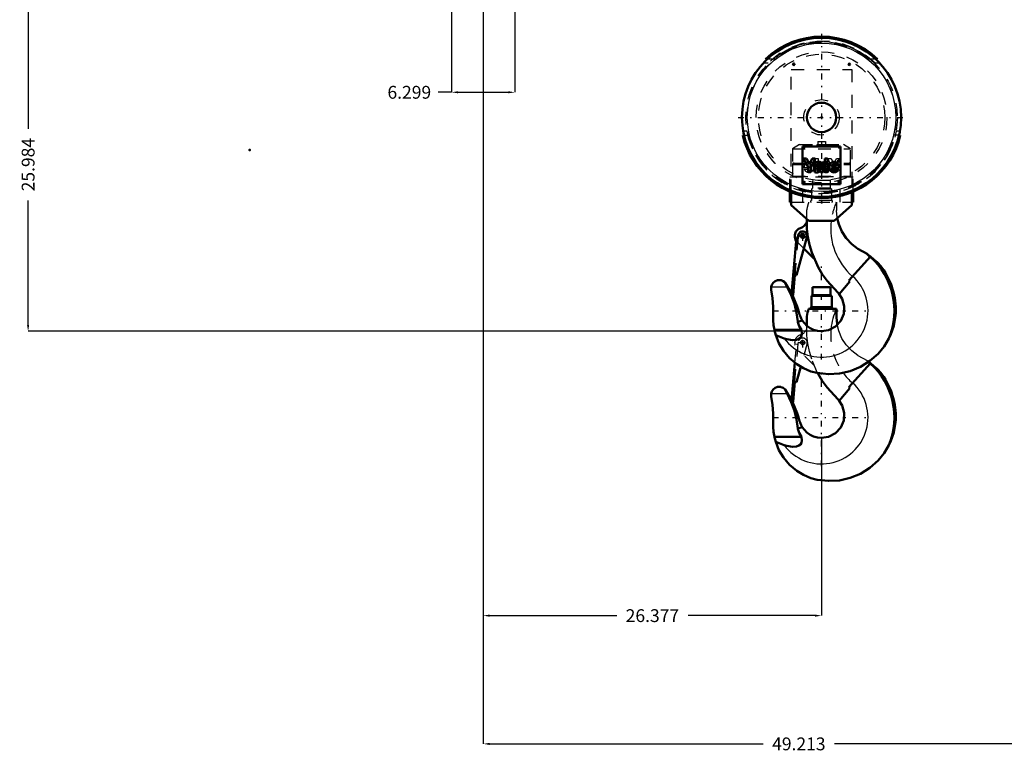
# Model space of a CAD drawing. Units: inches. Extents: x 14 to 246, y 19 to 236.
# Drawn here: x 131 to 208, y 24 to 81 of the extents above; entities that cross this region are included whole.
import ezdxf

# ---------------------------------------------------------------- set-up
doc = ezdxf.new("R2010")
doc.units = ezdxf.units.IN
doc.header["$MEASUREMENT"] = 0
doc.linetypes.add('Center', pattern=[1.5, 0.45, -0.5, 0.05, -0.5])
doc.linetypes.add('Dashed', pattern=[2, 1, -1])
for name, color, linetype, lineweight in [('2d ConnectionPoints', 7, 'Continuous', 50), ('AM_0', 7, 'Continuous', 50), ('AM_4', 3, 'Continuous', 25), ('AM_5', 3, 'Continuous', 25), ('AM_7', 7, 'Center', 25), ('AM_9', 6, 'Dashed', 25)]:
    doc.layers.add(name, color=color, linetype=linetype, lineweight=lineweight)
doc.dimstyles.get("Standard").update_dxf_attribs({"dimtxt": 0.18, "dimasz": 0.18, "dimexe": 0.18, "dimexo": 0.0625, "dimgap": 0.09, "dimtad": 0, "dimtih": 1, "dimtoh": 1, "dimdec": 4, "dimzin": 0, "dimdsep": 46, "dimtxsty": 'Standard', "dimcen": 0.09, "dimadec": 0, "dimazin": 0, "dimtfac": 1, "dimtdec": 4, "dimtofl": 0, "dimtmove": 0, "dimatfit": 3, "dimfxl": 0, "dimtolj": 1, "dimtzin": 0, "dimarcsym": 0})

# ---------------------------------------------------------------- blocks, each defined once
blk = doc.blocks.new('43_0333047510_HOOK_1_0_in_58R5K_1_1_GN_Wire_Rope_Hoist_900')
at = {"layer": 'AM_0'}
for p, q in [((193.964, 60.231), (192.56, 60.231)), ((192.56, 60.231), (192.56, 59.652)), ((193.964, 59.652), (193.964, 60.231)), ((194.052, 59.573), (192.472, 59.573)), ((192.472, 59.573), (192.472, 58.673)), ((194.052, 58.673), (194.052, 59.573)), ((192.255, 58.544), (194.425, 58.544)), ((194.052, 58.673), (192.472, 58.673)), ((194.425, 58.544), (194.425, 57.907)), ((192.105, 57.23), (192.105, 57.962)), ((190.923, 51.366), (191.186, 54.362)), ((191.64, 54.052), (191.302, 52.842)), ((197.076, 54.316), (195.39, 52.443)), ((190.078, 52.461), (189.84, 52.461)), ((190.396, 52.297), (190.431, 52.247)), ((190.431, 52.247), (190.929, 51.428)), ((191.173, 52.853), (191.037, 51.289)), ((191.302, 52.842), (191.054, 52.864)), ((194.643, 51.37), (195.478, 52.364)), ((195.478, 52.364), (195.39, 52.443)), ((194.531, 51.496), (194.643, 51.37)), ((191.037, 51.289), (190.961, 51.295)), ((191.754, 49.32), (191.4, 49.225)), ((191.41, 49.19), (191.4, 49.225)), ((189.581, 48.58), (191.689, 48.58)), ((189.685, 48.183), (190.351, 47.923))]:
    blk.add_line(p, q, dxfattribs=at)
for points in [[(194.482, 57.319), (194.476, 57.351), (194.425, 57.907)], [(196.934, 54.422), (196.966, 54.399), (197.036, 54.347), (197.056, 54.332), (197.076, 54.316)], [(197.076, 54.316), (197.35, 54.089), (197.615, 53.836), (197.873, 53.551), (198.116, 53.237)], [(194.531, 51.496), (193.69, 52.409), (193.318, 52.929), (192.991, 53.478), (192.957, 53.541)], [(189.338, 51.942), (189.391, 52.113), (189.48, 52.25), (189.655, 52.393), (189.788, 52.448), (189.827, 52.458), (189.841, 52.461), (189.843, 52.461)], [(190.077, 52.461), (190.084, 52.46), (190.115, 52.453), (190.28, 52.385), (190.396, 52.297)], [(190.569, 51.942), (190.475, 52.135), (190.431, 52.247)], [(189.343, 51.713), (189.334, 51.768), (189.33, 51.822), (189.331, 51.877), (189.336, 51.932), (189.338, 51.942)], [(189.343, 51.713), (189.45, 51.056), (189.499, 50.392), (189.491, 49.738)], [(191.418, 49.23), (191.318, 49.922), (191.141, 50.607), (190.89, 51.285), (190.569, 51.942)], [(190.998, 51.292), (191.364, 50.415), (191.464, 50.105), (191.549, 49.791)], [(194.643, 51.37), (194.871, 51.006), (195.028, 50.434), (194.988, 49.841), (194.753, 49.292), (194.345, 48.849), (193.805, 48.565), (193.267, 48.48), (193.262, 48.48)], [(189.581, 48.58), (189.517, 48.957), (189.487, 49.339), (189.49, 49.721), (189.491, 49.738)], [(191.689, 48.58), (191.521, 48.887), (191.41, 49.19)], [(191.754, 49.32), (191.67, 49.471), (191.585, 49.674), (191.549, 49.791)], [(193.262, 48.48), (193.257, 48.48), (192.951, 48.508), (192.644, 48.591), (192.365, 48.724), (192.105, 48.909), (191.754, 49.32)], [(199.038, 49.676), (198.89, 48.907), (198.634, 48.185), (198.511, 47.925)], [(189.685, 48.183), (189.587, 48.552), (189.581, 48.58)], [(190.351, 47.923), (190.549, 47.861), (190.997, 47.794), (191.318, 47.824), (191.494, 47.889), (191.61, 47.978), (191.686, 48.098), (191.719, 48.273), (191.689, 48.58)], [(192.427, 45.355), (191.864, 45.597), (191.33, 45.921), (190.773, 46.39), (190.29, 46.963), (189.943, 47.542), (189.685, 48.183)], [(198.511, 47.925), (198.137, 47.304), (197.669, 46.732), (197.034, 46.164), (196.293, 45.697), (195.505, 45.371), (194.651, 45.176), (193.799, 45.129), (192.928, 45.228), (192.427, 45.355)]]:
    blk.add_lwpolyline(points, dxfattribs=at)
for centre, radius, start, end in [((192.481, 59.652), 0.0787, 270, 360), ((194.043, 59.652), 0.0787, 180, 270), ((198.951, 56.503), 7, 163.01566, 168.00144), ((192.472, 58.607), 0.0658, 90, 253.37917), ((194.052, 58.607), 0.0658, 286.62083, 90), ((198.951, 56.503), 2.926, 225.82108, 229.38108), ((193.262, 50.08), 5.674, 337.67318, 48), ((193.262, 50.08), 5.79, 355.99294, 33.03792), ((182.675, 46.887), 9.386, 28.01356, 28.50023)]:
    blk.add_arc(centre, radius, start, end, dxfattribs=at)
at = {"layer": 'AM_4'}
for p, q in [((193.964, 59.652), (192.56, 59.652)), ((189.338, 51.942), (190.569, 51.942))]:
    blk.add_line(p, q, dxfattribs=at)
for centre, radius, start, end in [((198.951, 56.503), 4.977, 155.79229, 174.23345), ((198.951, 56.503), 4.977, 216.26675, 228.81198), ((193.262, 50.08), 3.623, 216.53648, 48)]:
    blk.add_arc(centre, radius, start, end, dxfattribs=at)
at = {"layer": 'AM_7'}
for p, q in [((191.795, 55.75), (191.795, 56.081)), ((191.797, 55.543), (191.797, 56.287)), ((191.425, 55.915), (192.17, 55.915)), ((191.63, 55.915), (191.961, 55.915)), ((193.262, 46.276), (193.262, 53.884)), ((189.458, 50.08), (197.067, 50.08))]:
    blk.add_line(p, q, dxfattribs=at)
at = {"layer": 'AM_9'}
for p, q in [((192.105, 56.473), (192.105, 57.23)), ((191.173, 52.853), (191.444, 55.946)), ((191.186, 54.362), (191.311, 55.799)), ((191.311, 55.799), (191.43, 55.789)), ((192.67, 54.149), (191.398, 55.421)), ((192.151, 55.884), (191.64, 54.052)), ((196.091, 54.913), (196.81, 54.508)), ((195.674, 52.758), (195.687, 52.773)), ((190.929, 51.428), (190.923, 51.366))]:
    blk.add_line(p, q, dxfattribs=at)
for points in [[(196.091, 54.913), (195.61, 55.282), (195.186, 55.74), (194.855, 56.248), (194.608, 56.822), (194.482, 57.319)], [(192.957, 53.541), (192.493, 54.613), (192.311, 55.224), (192.181, 55.847), (192.105, 56.473)], [(196.81, 54.508), (196.856, 54.477), (196.908, 54.441), (196.934, 54.422)]]:
    blk.add_lwpolyline(points, dxfattribs=at)
blk.add_circle((191.797, 55.915), 0.158, dxfattribs=at)
for centre, radius, start, end in [((191.372, 57.271), 0.79, 287.33, 337.96364), ((198.951, 56.503), 4.977, 174.23345, 216.26675), ((191.795, 55.915), 0.63, 107.32999, 216.47656), ((191.797, 55.915), 0.355, 355, 175), ((191.795, 55.915), 0.158, 83.25307, 263.90315), ((198.951, 56.503), 2.926, 222.98614, 225.82108)]:
    blk.add_arc(centre, radius, start, end, dxfattribs=at)
blk = doc.blocks.new('44_C236661033x31_1_0_in_58R5K_1_1_GN_Wire_Rope_Hoist_900')
at = {"layer": 'AM_0'}
for p, q in [((191.787, 71.215), (191.787, 68.265)), ((194.737, 71.215), (191.787, 71.215)), ((194.737, 68.265), (194.737, 71.215)), ((191.856, 70.28), (192.207, 69.602)), ((192.099, 70.28), (191.856, 70.28)), ((192.315, 69.82), (192.099, 70.28)), ((192.519, 70.28), (192.315, 69.82)), ((192.423, 69.602), (192.764, 70.28)), ((192.764, 70.28), (192.519, 70.28)), ((193.733, 70.28), (193.53, 70.28)), ((193.53, 70.28), (193.53, 69.2)), ((193.733, 69.2), (193.733, 70.28)), ((194.581, 70.126), (194.581, 70.056)), ((194.606, 70.126), (194.581, 70.126)), ((194.581, 70.056), (194.599, 70.056)), ((194.605, 70.112), (194.599, 70.112)), ((194.599, 70.112), (194.599, 70.097)), ((194.599, 70.097), (194.609, 70.097)), ((194.599, 70.083), (194.606, 70.083)), ((194.599, 70.056), (194.599, 70.083)), ((194.606, 70.083), (194.619, 70.056)), ((194.619, 70.056), (194.637, 70.056)), ((194.637, 70.056), (194.623, 70.086)), ((192.207, 69.602), (192.207, 69.2)), ((192.207, 69.2), (192.423, 69.2)), ((192.423, 69.2), (192.423, 69.602)), ((192.691, 69.74), (192.879, 69.74)), ((193.018, 69.683), (192.87, 69.663)), ((193.139, 69.558), (193.139, 69.588)), ((193.173, 69.2), (193.391, 69.2)), ((193.341, 69.316), (193.341, 69.756)), ((193.391, 69.2), (193.391, 69.227)), ((193.53, 69.2), (193.733, 69.2)), ((194.084, 69.686), (194.408, 69.686)), ((194.086, 69.538), (194.606, 69.538)), ((194.607, 69.437), (194.408, 69.437)), ((191.787, 68.265), (194.737, 68.265))]:
    blk.add_line(p, q, dxfattribs=at)
for radius in [0.062, 0.0462]:
    blk.add_circle((194.607, 70.091), radius, dxfattribs=at)
for centre, radius, start, end in [((192.934, 69.758), 0.244, 115.09773, 184.11204), ((193.003, 69.527), 0.483, 88.35542, 110.86486), ((193.021, 69.669), 0.195, 70.40971, 120.33051), ((192.999, 69.365), 0.645, 69.96467, 88.46), ((193.073, 69.788), 0.0662, 354.6488, 78.13706), ((193.125, 69.776), 0.217, 354.58553, 63.92266), ((194.249, 69.658), 0.363, 116.33806, 177.05973), ((194.237, 69.59), 0.421, 83.88156, 110.67743), ((194.254, 69.665), 0.345, 24.20607, 85.36902), ((194.607, 70.093), 0.0194, 64.45908, 96.78948), ((194.609, 70.089), 0.0372, 61.25776, 94.20284), ((194.61, 70.107), 0.0101, 262.81695, 318.07093), ((194.612, 70.104), 0.00734, 323.6303, 60.49707), ((194.616, 70.106), 0.0214, 290.86945, 0.19923), ((194.619, 70.105), 0.0179, 2.5531, 64.60693), ((192.94, 69.414), 0.275, 141.83631, 187.52922), ((192.87, 69.378), 0.202, 180.1965, 250.76892), ((192.899, 69.436), 0.229, 97.28596, 139.82328), ((192.899, 69.503), 0.33, 253.13082, 319.92171), ((192.965, 69.443), 0.0967, 99.58033, 188.27123), ((192.946, 69.43), 0.0771, 180.67691, 250.94987), ((192.998, 69.745), 0.119, 129.23639, 182.22889), ((192.976, 69.536), 0.188, 252.96579, 298.00331), ((193.151, 68.75), 0.814, 96.89574, 104.39233), ((192.975, 69.975), 0.295, 278.41982, 292.32993), ((193.022, 69.778), 0.222, 277.98028, 301.53451), ((192.97, 69.505), 0.164, 304.92939, 353.83003), ((193.057, 69.778), 0.0817, 291.68146, 2.7226), ((192.764, 69.552), 0.374, 350.03812, 0.89359), ((193.275, 69.273), 0.125, 171.55973, 215.38094), ((193.454, 69.32), 0.113, 181.92301, 235.83725), ((194.412, 69.585), 0.533, 170.07124, 205.21946), ((194.223, 69.522), 0.335, 209.17831, 272.38934), ((194.234, 69.686), 0.15, 83.61901, 179.78644), ((194.225, 69.51), 0.141, 168.68588, 220.41092), ((194.245, 69.532), 0.17, 221.68403, 275.24899), ((194.241, 69.579), 0.392, 269.33987, 338.74883), ((194.267, 69.695), 0.141, 356.33737, 96.98065), ((194.265, 69.535), 0.172, 268.30591, 325.49304), ((194.116, 69.606), 0.494, 351.99965, 23.82722)]:
    blk.add_arc(centre, radius, start, end, dxfattribs=at)
at = {"layer": 'AM_7'}
for p, q in [((194.542, 70.091), (194.672, 70.091)), ((194.607, 70.026), (194.607, 70.156))]:
    blk.add_line(p, q, dxfattribs=at)
blk = doc.blocks.new('45_C236661033x31_2_0_in_58R5K_1_1_GN_Wire_Rope_Hoist_900')
at = {"layer": 'AM_7'}
for p, q in [((191.853, 70.091), (191.983, 70.091)), ((191.918, 70.026), (191.918, 70.156))]:
    blk.add_line(p, q, dxfattribs=at)
at = {"layer": 'AM_9'}
for p, q in [((191.888, 70.056), (191.901, 70.086)), ((191.905, 70.056), (191.888, 70.056)), ((191.918, 70.083), (191.905, 70.056)), ((191.926, 70.097), (191.916, 70.097)), ((191.918, 70.126), (191.944, 70.126)), ((191.926, 70.083), (191.918, 70.083)), ((191.92, 70.112), (191.926, 70.112)), ((191.926, 70.112), (191.926, 70.097)), ((191.926, 70.056), (191.926, 70.083)), ((191.944, 70.056), (191.926, 70.056)), ((191.944, 70.126), (191.944, 70.056)), ((192.792, 70.28), (192.995, 70.28)), ((192.792, 69.2), (192.792, 70.28)), ((192.995, 70.28), (192.995, 69.2)), ((193.76, 70.28), (194.005, 70.28)), ((194.102, 69.602), (193.76, 70.28)), ((194.005, 70.28), (194.209, 69.82)), ((194.209, 69.82), (194.425, 70.28)), ((194.669, 70.28), (194.318, 69.602)), ((194.425, 70.28), (194.669, 70.28)), ((191.917, 69.437), (192.117, 69.437)), ((192.438, 69.538), (191.919, 69.538)), ((192.441, 69.686), (192.117, 69.686)), ((192.995, 69.2), (192.792, 69.2)), ((193.134, 69.2), (193.134, 69.227)), ((193.173, 69.2), (193.134, 69.2)), ((193.184, 69.316), (193.184, 69.756)), ((193.386, 69.558), (193.386, 69.588)), ((193.506, 69.683), (193.655, 69.663)), ((193.834, 69.74), (193.646, 69.74)), ((194.102, 69.2), (194.102, 69.602)), ((194.318, 69.2), (194.102, 69.2)), ((194.318, 69.602), (194.318, 69.2))]:
    blk.add_line(p, q, dxfattribs=at)
for radius in [0.062, 0.0462]:
    blk.add_circle((191.918, 70.091), radius, dxfattribs=at)
for centre, radius, start, end in [((191.905, 70.105), 0.0179, 115.39307, 177.4469), ((191.909, 70.106), 0.0214, 179.80077, 249.13055), ((191.916, 70.089), 0.0372, 85.79716, 118.74224), ((191.913, 70.104), 0.00734, 119.50293, 216.3697), ((191.914, 70.107), 0.0101, 221.92907, 277.18305), ((191.917, 70.093), 0.0194, 83.21052, 115.54092), ((192.271, 69.665), 0.345, 94.63098, 155.79393), ((192.288, 69.59), 0.421, 69.32257, 96.11844), ((192.275, 69.658), 0.363, 2.94027, 63.66194), ((193.4, 69.776), 0.217, 116.07734, 185.41447), ((193.525, 69.365), 0.645, 91.54, 110.03533), ((193.452, 69.788), 0.0662, 101.86294, 185.3512), ((193.504, 69.669), 0.195, 59.66949, 109.59029), ((193.522, 69.527), 0.483, 69.13514, 91.64458), ((193.59, 69.758), 0.244, 355.88796, 64.90227), ((192.408, 69.606), 0.494, 156.17278, 188.00035), ((192.283, 69.579), 0.392, 201.25117, 270.66013), ((192.257, 69.695), 0.141, 83.01935, 183.66263), ((192.259, 69.535), 0.172, 214.50696, 271.69409), ((192.28, 69.532), 0.17, 264.75101, 318.31597), ((192.291, 69.686), 0.15, 0.21356, 96.38099), ((192.302, 69.522), 0.335, 267.61066, 330.82169), ((192.3, 69.51), 0.141, 319.58908, 11.31412), ((192.113, 69.585), 0.533, 334.78054, 9.92876), ((193.07, 69.32), 0.113, 304.16275, 358.07699), ((193.249, 69.273), 0.125, 324.61906, 8.44027), ((193.625, 69.503), 0.33, 220.07829, 286.86918), ((193.468, 69.778), 0.0817, 177.2774, 248.31854), ((193.502, 69.778), 0.222, 238.46549, 262.01972), ((193.76, 69.552), 0.374, 179.10641, 189.96188), ((193.554, 69.505), 0.164, 186.16997, 235.07061), ((193.549, 69.975), 0.295, 247.67007, 261.58018), ((193.549, 69.536), 0.188, 241.99669, 287.03421), ((193.374, 68.75), 0.814, 75.60767, 83.10426), ((193.56, 69.443), 0.0967, 351.72877, 80.41967), ((193.527, 69.745), 0.119, 357.77111, 50.76361), ((193.578, 69.43), 0.0771, 289.05013, 359.32309), ((193.626, 69.436), 0.229, 40.17672, 82.71404), ((193.655, 69.378), 0.202, 289.23108, 359.8035), ((193.585, 69.414), 0.275, 352.47078, 38.16369)]:
    blk.add_arc(centre, radius, start, end, dxfattribs=at)
blk = doc.blocks.new('46_0333047510_HOOK_2_0_in_58R5K_1_1_GN_Wire_Rope_Hoist_900')
at = {"layer": 'AM_0'}
for p, q in [((192.105, 64.792), (192.105, 65.559)), ((190.923, 59.685), (191.311, 64.119)), ((192.151, 64.204), (191.302, 61.162)), ((191.311, 64.119), (191.43, 64.108)), ((191.43, 64.108), (191.444, 64.266)), ((192.67, 62.469), (191.885, 63.253)), ((196.091, 63.233), (196.81, 62.828)), ((197.076, 62.636), (195.39, 60.762)), ((190.078, 60.78), (189.84, 60.78)), ((191.173, 61.173), (191.037, 59.608)), ((191.302, 61.162), (191.054, 61.183)), ((194.643, 59.69), (195.478, 60.684)), ((195.478, 60.684), (195.39, 60.762)), ((190.396, 60.617), (190.431, 60.567)), ((190.431, 60.567), (190.929, 59.747)), ((191.037, 59.608), (190.961, 59.615)), ((194.531, 59.816), (194.643, 59.69)), ((191.754, 57.639), (191.4, 57.545)), ((189.581, 56.9), (191.689, 56.9)), ((191.41, 57.509), (191.4, 57.545)), ((189.685, 56.502), (190.351, 56.243))]:
    blk.add_line(p, q, dxfattribs=at)
for points in [[(196.091, 63.233), (195.61, 63.601), (195.186, 64.059), (194.855, 64.568), (194.608, 65.142), (194.485, 65.62)], [(194.531, 59.816), (193.69, 60.728), (193.318, 61.248), (192.991, 61.797), (192.493, 62.933), (192.311, 63.544), (192.181, 64.166), (192.105, 64.792)], [(196.81, 62.828), (196.856, 62.796), (196.908, 62.761), (196.966, 62.719), (197.036, 62.667), (197.056, 62.652), (197.076, 62.636)], [(197.076, 62.636), (197.35, 62.409), (197.615, 62.155), (197.873, 61.87), (198.116, 61.556)], [(189.338, 60.261), (189.391, 60.433), (189.48, 60.569), (189.655, 60.713), (189.788, 60.767), (189.827, 60.777), (189.841, 60.78), (189.843, 60.78)], [(190.077, 60.78), (190.084, 60.779), (190.115, 60.772), (190.28, 60.704), (190.396, 60.617)], [(189.343, 60.033), (189.334, 60.087), (189.33, 60.142), (189.331, 60.197), (189.336, 60.252), (189.338, 60.261)], [(189.343, 60.033), (189.45, 59.375), (189.499, 58.711), (189.491, 58.058)], [(190.569, 60.261), (190.475, 60.455), (190.431, 60.567)], [(191.418, 57.549), (191.318, 58.241), (191.141, 58.927), (190.89, 59.604), (190.569, 60.261)], [(190.998, 59.612), (191.364, 58.735), (191.464, 58.425), (191.549, 58.111)], [(194.643, 59.69), (194.871, 59.325), (195.028, 58.754), (194.988, 58.161), (194.753, 57.612), (194.345, 57.168), (193.805, 56.885), (193.267, 56.8), (193.262, 56.8)], [(189.581, 56.9), (189.517, 57.277), (189.487, 57.658), (189.49, 58.04), (189.491, 58.058)], [(191.754, 57.639), (191.67, 57.79), (191.585, 57.994), (191.549, 58.111)], [(193.262, 56.8), (193.257, 56.8), (192.951, 56.827), (192.644, 56.911), (192.365, 57.043), (192.105, 57.229), (191.754, 57.639)], [(199.038, 57.995), (198.89, 57.226), (198.634, 56.504), (198.511, 56.244)], [(189.685, 56.502), (189.587, 56.872), (189.581, 56.9)], [(190.351, 56.243), (190.549, 56.181), (190.997, 56.114), (191.318, 56.143), (191.494, 56.209), (191.61, 56.298), (191.686, 56.418), (191.719, 56.593), (191.689, 56.9)], [(191.689, 56.9), (191.521, 57.207), (191.41, 57.509)], [(192.427, 53.675), (191.864, 53.916), (191.33, 54.24), (190.773, 54.71), (190.29, 55.282), (189.943, 55.861), (189.685, 56.502)], [(198.511, 56.244), (198.137, 55.624), (197.669, 55.052), (197.034, 54.483), (196.293, 54.017), (195.505, 53.69), (194.651, 53.495), (193.799, 53.448), (192.928, 53.547), (192.427, 53.675)]]:
    blk.add_lwpolyline(points, dxfattribs=at)
blk.add_circle((191.797, 64.235), 0.158, dxfattribs=at)
for centre, radius, start, end in [((191.372, 65.591), 0.79, 287.33, 337.96364), ((191.795, 64.235), 0.63, 107.32999, 216.47656), ((191.797, 64.235), 0.355, 355, 175), ((198.951, 64.823), 2.926, 222.98614, 229.38108), ((193.262, 58.4), 5.674, 337.67318, 48), ((193.262, 58.4), 5.79, 355.99294, 33.03792), ((182.675, 55.207), 9.386, 28.01356, 28.50023)]:
    blk.add_arc(centre, radius, start, end, dxfattribs=at)
at = {"layer": 'AM_4'}
blk.add_line((189.338, 60.261), (190.569, 60.261), dxfattribs=at)
for centre, radius, start, end in [((198.951, 64.823), 4.977, 173.30539, 228.81198), ((193.262, 58.4), 3.623, 216.53648, 48)]:
    blk.add_arc(centre, radius, start, end, dxfattribs=at)
at = {"layer": 'AM_7'}
for p, q in [((193.262, 79.993), (193.262, 66.854)), ((191.797, 63.862), (191.797, 64.607)), ((191.425, 64.235), (192.17, 64.235)), ((191.63, 64.235), (191.961, 64.235)), ((191.795, 64.069), (191.795, 64.4)), ((193.262, 54.595), (193.262, 62.204)), ((189.458, 58.4), (197.067, 58.4))]:
    blk.add_line(p, q, dxfattribs=at)
at = {"layer": 'AM_9'}
for p, q in [((193.964, 68.551), (192.56, 68.551)), ((192.56, 68.551), (192.56, 67.971)), ((193.964, 67.971), (193.964, 68.551)), ((194.052, 67.893), (192.472, 67.893)), ((192.472, 67.893), (192.472, 66.993)), ((193.964, 67.971), (192.56, 67.971)), ((194.052, 66.993), (194.052, 67.893)), ((194.052, 66.993), (192.472, 66.993)), ((194.425, 66.864), (194.425, 66.226)), ((192.105, 65.559), (192.105, 66.281)), ((191.43, 64.108), (191.173, 61.173)), ((191.885, 63.253), (191.398, 63.741)), ((195.674, 61.078), (195.687, 61.092)), ((190.929, 59.747), (190.923, 59.685))]:
    blk.add_line(p, q, dxfattribs=at)
blk.add_lwpolyline([(194.485, 65.62), (194.476, 65.671), (194.425, 66.226)], dxfattribs=at)
for centre, radius, start, end in [((192.481, 67.971), 0.0787, 270, 360), ((194.043, 67.971), 0.0787, 180, 270), ((198.951, 64.823), 7, 163.01566, 168.00144), ((192.472, 66.927), 0.0658, 90, 253.37917), ((198.951, 64.823), 4.977, 155.79229, 173.30539), ((194.052, 66.927), 0.0658, 286.62083, 90), ((191.795, 64.235), 0.158, 83.25307, 263.90315)]:
    blk.add_arc(centre, radius, start, end, dxfattribs=at)
blk = doc.blocks.new('47_0333047510_BLOCK_0_in_58R5K_1_1_GN_Wire_Rope_Hoist_900')
at = {"layer": 'AM_0'}
for p, q in [((188.898, 78.019), (189.034, 78.019)), ((197.512, 77.998), (197.49, 78.019)), ((197.627, 78.019), (197.49, 78.019)), ((187.123, 72.084), (187.219, 72.084)), ((199.306, 72.084), (199.402, 72.084)), ((190.8, 66.861), (190.8, 67.685)), ((190.898, 66.644), (190.898, 67.644)), ((195.626, 67.644), (195.626, 66.644)), ((195.725, 66.861), (195.725, 67.685)), ((190.8, 66.861), (190.898, 66.861)), ((195.626, 66.861), (195.725, 66.861)), ((192.277, 65.403), (190.898, 66.644)), ((195.626, 66.644), (194.247, 65.403)), ((194.247, 65.403), (192.277, 65.403))]:
    blk.add_line(p, q, dxfattribs=at)
for points in [[(197.805, 77.704), (197.671, 77.844), (197.576, 77.937), (197.523, 77.988), (197.512, 77.998)], [(187.154, 72.399), (187.174, 72.293), (187.193, 72.2), (187.208, 72.129), (187.217, 72.091), (187.219, 72.084)], [(199.306, 72.084), (199.31, 72.101), (199.321, 72.15), (199.337, 72.227), (199.356, 72.324), (199.37, 72.399)]]:
    blk.add_lwpolyline(points, dxfattribs=at)
for centre, radius in [((193.262, 73.48), 6.203), ((191.095, 77.617), 0.063), ((195.429, 77.617), 0.063), ((193.262, 73.48), 1.145), ((193.262, 73.48), 1.143)]:
    blk.add_circle(centre, radius, dxfattribs=at)
for centre, radius, start, end in [((193.262, 73.48), 6.296, 46.11998, 133.88002), ((193.262, 73.48), 6.237, 46.6855, 133.3145), ((193.262, 73.48), 6.296, 192.80879, 347.19121), ((193.262, 73.48), 6.237, 192.93183, 347.06817), ((191.903, 71.156), 0.063, 71.09052, 108.90948), ((194.622, 71.156), 0.063, 71.09052, 108.90948)]:
    blk.add_arc(centre, radius, start, end, dxfattribs=at)
at = {"layer": 'AM_4'}
blk.add_circle((193.262, 73.48), 5.789, dxfattribs=at)
for radius, start, end in [(6.258, 46.48487, 133.51513), (6.25, 46.56361, 133.43639), (6.258, 192.88832, 347.11168), (6.25, 192.90541, 347.09459)]:
    blk.add_arc((193.262, 73.48), radius, start, end, dxfattribs=at)
at = {"layer": 'AM_7'}
for p, q in [((191.029, 77.617), (191.161, 77.617)), ((191.095, 77.551), (191.095, 77.683)), ((195.363, 77.617), (195.495, 77.617)), ((195.429, 77.551), (195.429, 77.683)), ((186.749, 73.48), (199.775, 73.48)), ((191.837, 71.156), (191.969, 71.156)), ((191.903, 71.089), (191.903, 71.222)), ((194.555, 71.156), (194.688, 71.156)), ((194.622, 71.089), (194.622, 71.222)), ((193.138, 69.54), (193.386, 69.54)), ((191.837, 68.437), (191.969, 68.437)), ((191.903, 68.371), (191.903, 68.503)), ((194.555, 68.437), (194.688, 68.437)), ((194.622, 68.371), (194.622, 68.503))]:
    blk.add_line(p, q, dxfattribs=at)
at = {"layer": 'AM_9'}
for p, q in [((189.089, 77.704), (188.72, 77.704)), ((189.581, 78.019), (189.034, 78.019)), ((197.49, 78.019), (196.944, 78.019)), ((197.805, 77.704), (197.435, 77.704)), ((190.898, 67.644), (190.898, 77.223)), ((190.898, 77.223), (195.626, 77.223)), ((195.626, 77.223), (195.626, 67.644)), ((187.424, 72.399), (187.154, 72.399)), ((199.37, 72.399), (199.1, 72.399)), ((187.219, 72.084), (187.588, 72.084)), ((192.967, 71.589), (193.558, 71.589)), ((192.967, 71.589), (192.967, 71.372)), ((193.262, 71.589), (193.262, 71.372)), ((193.558, 71.589), (193.558, 71.372)), ((199.306, 72.084), (198.937, 72.084)), ((191.543, 71.353), (190.997, 71.037)), ((190.997, 71.037), (190.997, 69.914)), ((190.997, 71.037), (195.528, 71.037)), ((191.543, 71.353), (192.921, 71.353)), ((192.921, 71.372), (193.603, 71.372)), ((192.921, 71.191), (192.921, 71.372)), ((193.603, 71.191), (193.603, 71.372)), ((193.603, 71.353), (194.982, 71.353)), ((195.528, 71.037), (194.982, 71.353)), ((195.528, 69.914), (195.528, 71.037)), ((190.997, 69.914), (195.528, 69.914)), ((190.997, 69.796), (190.997, 68.89)), ((190.997, 69.796), (195.528, 69.796)), ((195.528, 68.89), (195.528, 69.796)), ((190.8, 68.831), (195.725, 68.831)), ((190.8, 67.685), (190.8, 68.831)), ((190.997, 68.89), (195.528, 68.89)), ((191.194, 68.89), (191.194, 68.855)), ((191.194, 68.855), (195.331, 68.855)), ((191.807, 66.861), (191.807, 68.831)), ((194.717, 66.861), (194.717, 68.831)), ((195.331, 68.855), (195.331, 68.89)), ((195.725, 67.685), (195.725, 68.831)), ((190.898, 66.861), (195.626, 66.861))]:
    blk.add_line(p, q, dxfattribs=at)
blk.add_lwpolyline([(193.603, 71.191), (193.01, 71.199), (192.921, 71.191)], dxfattribs=at)
for centre, radius in [((193.262, 73.48), 5.91), ((193.262, 73.48), 5.802), ((193.262, 73.48), 5.097), ((193.262, 73.48), 4.925), ((193.262, 73.48), 1.379), ((193.262, 69.54), 0.118), ((191.903, 68.437), 0.063), ((194.622, 68.437), 0.063)]:
    blk.add_circle(centre, radius, dxfattribs=at)
for centre, radius, start, end in [((193.262, 73.48), 5.937, 45.34307, 134.65693), ((193.262, 73.48), 5.903, 50.25356, 129.74644), ((193.262, 73.48), 5.89, 50.4, 129.6), ((193.262, 73.48), 5.856, 50.80263, 129.19737), ((193.262, 73.48), 5.844, 50.95316, 129.04684), ((193.262, 73.48), 5.937, 190.48954, 349.51046), ((193.262, 73.48), 5.903, 193.67941, 346.32059), ((193.262, 73.48), 5.89, 193.70901, 346.29099), ((193.262, 73.48), 5.856, 193.78993, 346.21007), ((193.262, 73.48), 5.844, 193.82001, 346.17999), ((191.903, 71.156), 0.063, 108.90948, 71.09052), ((194.622, 71.156), 0.063, 108.90948, 71.09052), ((191.115, 69.796), 0.118, 90, 180), ((195.41, 69.796), 0.118, 0, 90), ((191.217, 68.855), 0.0236, 180, 270), ((195.307, 68.855), 0.0236, 270, 0)]:
    blk.add_arc(centre, radius, start, end, dxfattribs=at)
blk = doc.blocks.new('*D139')
at = {"layer": 'AM_5', "color": 0, "lineweight": -2}
for p, q in [((166.885, 85.934), (166.885, 24.627)), ((216.098, 85.934), (216.098, 24.627)), ((167.385, 24.627), (188.715, 24.627)), ((215.598, 24.627), (194.267, 24.627))]:
    blk.add_line(p, q, dxfattribs=at)
at = {"layer": 'AM_5', "color": 0}
for points in [[(167.385, 24.71), (167.385, 24.543), (166.885, 24.627)], [(215.598, 24.543), (215.598, 24.71), (216.098, 24.627)]]:
    blk.add_solid(points, dxfattribs=at)
at = {"layer": 'Defpoints', "color": 0}
for p in [(166.885, 85.934), (216.098, 85.934), (216.098, 25.127)]:
    blk.add_point(p, dxfattribs=at)
at = {"layer": 'AM_5', "color": 0, "insert": (191.491, 24.627), "char_height": 1, "attachment_point": 5}
blk.add_mtext('\\A1;49.213', dxfattribs=at)
blk = doc.blocks.new('*D143')
at = {"layer": 'AM_5', "color": 0, "lineweight": -2}
for p, q in [((166.885, 82.784), (131.405, 82.784)), ((131.405, 82.284), (131.405, 72.592)), ((131.405, 57.3), (131.405, 66.992)), ((193.262, 56.8), (131.405, 56.8))]:
    blk.add_line(p, q, dxfattribs=at)
at = {"layer": 'AM_5', "color": 0}
for points in [[(131.488, 82.284), (131.321, 82.284), (131.405, 82.784)], [(131.321, 57.3), (131.488, 57.3), (131.405, 56.8)]]:
    blk.add_solid(points, dxfattribs=at)
at = {"layer": 'Defpoints', "color": 0}
for p in [(131.905, 82.784), (166.885, 82.784), (193.262, 56.8)]:
    blk.add_point(p, dxfattribs=at)
at = {"layer": 'AM_5', "color": 0, "insert": (131.405, 69.792), "char_height": 1, "attachment_point": 5, "rotation": 90}
blk.add_mtext('\\A1;25.984', dxfattribs=at)
blk = doc.blocks.new('*D144')
at = {"layer": 'AM_5', "color": 0, "lineweight": -2}
for p, q in [((166.885, 85.934), (166.885, 34.627)), ((193.262, 48.48), (193.262, 34.627)), ((167.385, 34.627), (177.297, 34.627)), ((192.762, 34.627), (182.85, 34.627))]:
    blk.add_line(p, q, dxfattribs=at)
at = {"layer": 'AM_5', "color": 0}
for points in [[(167.385, 34.71), (167.385, 34.543), (166.885, 34.627)], [(192.762, 34.543), (192.762, 34.71), (193.262, 34.627)]]:
    blk.add_solid(points, dxfattribs=at)
at = {"layer": 'Defpoints', "color": 0}
for p in [(166.885, 85.934), (193.262, 48.48), (166.885, 35.127)]:
    blk.add_point(p, dxfattribs=at)
at = {"layer": 'AM_5', "color": 0, "insert": (180.074, 34.627), "char_height": 1, "attachment_point": 5}
blk.add_mtext('\\A1;26.377', dxfattribs=at)
blk = doc.blocks.new('*D147')
at = {"layer": 'AM_5', "color": 0, "lineweight": -2}
for p, q in [((164.424, 85.934), (164.424, 75.434)), ((169.346, 85.934), (169.346, 75.434)), ((164.424, 75.434), (163.376, 75.434)), ((164.924, 75.434), (168.846, 75.434))]:
    blk.add_line(p, q, dxfattribs=at)
at = {"layer": 'AM_5', "color": 0}
for points in [[(164.924, 75.517), (164.924, 75.351), (164.424, 75.434)], [(168.846, 75.351), (168.846, 75.517), (169.346, 75.434)]]:
    blk.add_solid(points, dxfattribs=at)
at = {"layer": 'Defpoints', "color": 0}
for p in [(164.424, 85.934), (169.346, 85.934), (169.346, 75.934)]:
    blk.add_point(p, dxfattribs=at)
at = {"layer": 'AM_5', "color": 0, "insert": (161.124, 75.434), "char_height": 1, "attachment_point": 5}
blk.add_mtext('\\A1;6.299', dxfattribs=at)

msp = doc.modelspace()

# ---------------------------------------------------------------- linework, layer by layer
at = {"layer": '2d ConnectionPoints'}
for p in [(193.26228, 73.48016), (148.67832, 70.93407), (148.67832, 70.93407), (193.26228, 69.74016), (193.26228, 69.74016), (193.26228, 69.74016), (193.26228, 69.74016), (193.26228, 66.86096), (193.26228, 66.86096), (193.26228, 56.79966)]:
    msp.add_point(p, dxfattribs=at)

# ---------------------------------------------------------------- block references
for name in ['47_0333047510_BLOCK_0_in_58R5K_1_1_GN_Wire_Rope_Hoist_900', '46_0333047510_HOOK_2_0_in_58R5K_1_1_GN_Wire_Rope_Hoist_900', '44_C236661033x31_1_0_in_58R5K_1_1_GN_Wire_Rope_Hoist_900', '45_C236661033x31_2_0_in_58R5K_1_1_GN_Wire_Rope_Hoist_900', '43_0333047510_HOOK_1_0_in_58R5K_1_1_GN_Wire_Rope_Hoist_900']:
    msp.add_blockref(name, (0, 0))

# ---------------------------------------------------------------- dimensions: what is measured, and where the dimension line sits
at = {"layer": 'AM_5'}
for base, p1, p2, text, picture, middle in [((169.34592, 75.43407), (164.42392, 85.93407), (169.34592, 85.93407), '6.299', '*D147', (161.12392, 75.43407)), ((216.09752, 24.62666), (166.88492, 85.93407), (216.09752, 85.93407), '49.213', '*D139', (191.49122, 24.62666)), ((166.88492, 34.62666), (193.26228, 48.48016), (166.88492, 85.93407), '26.377', '*D144', (180.0736, 34.62666))]:
    dim = msp.add_linear_dim(base=base, p1=p1, p2=p2, text=text, dimstyle='Standard', override={"dimtxt": 1, "dimasz": 0.5, "dimexe": 0, "dimexo": 0, "dimgap": 0.3}, dxfattribs=at)
    dim.commit()
    dim.dimension.update_dxf_attribs({"geometry": picture, "text_midpoint": middle, "dimtype": 160})
dim = msp.add_linear_dim(base=(131.40465, 82.78407), p1=(193.26228, 56.79966), p2=(166.88492, 82.78407), angle=90, text='25.984', dimstyle='Standard', override={"dimtxt": 1, "dimasz": 0.5, "dimexe": 0, "dimexo": 0, "dimgap": 0.3}, dxfattribs=at)
dim.commit()
dim.dimension.update_dxf_attribs({"geometry": '*D143', "text_midpoint": (131.40465, 69.79187), "dimtype": 160, "text_rotation": 90})

doc.saveas('drawing.dxf')
